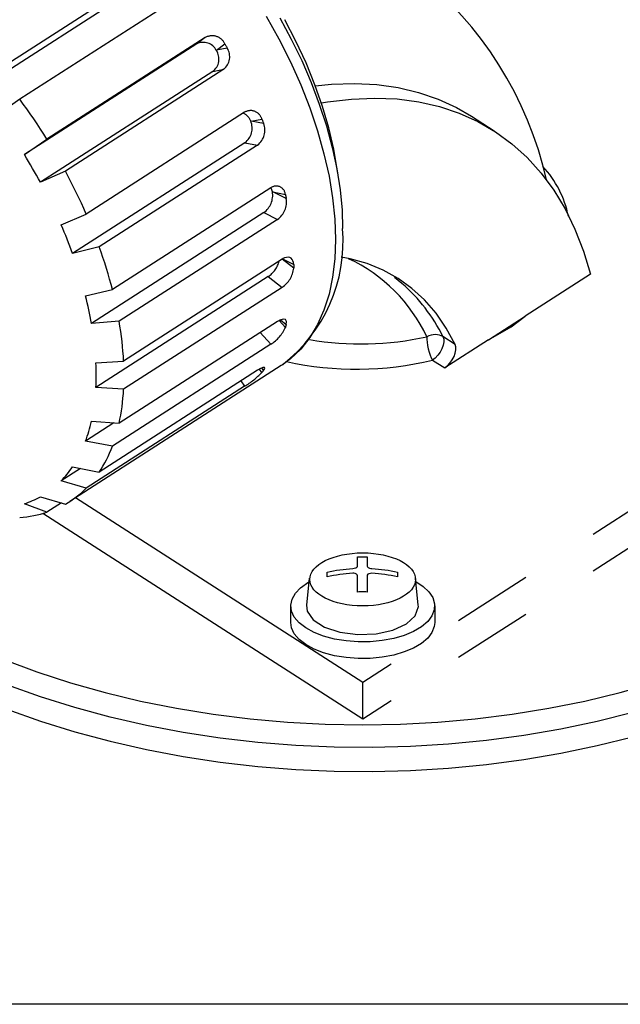
# Model space of a CAD drawing. Extents: x 0 to 1155, y -260 to 1182.
# Drawn here: x 574 to 611, y 381 to 443 of the extents above; entities that cross this region are included whole.
import ezdxf

# ---------------------------------------------------------------- set-up
doc = ezdxf.new("R2010")
doc.units = 0
doc.header["$LTSCALE"] = 20
doc.linetypes.add('PHANTOM', pattern=[2.5, 1.25, -0.25, 0.25, -0.25, 0.25, -0.25])
doc.layers.add('MAIN0', color=7, linetype='CONTINUOUS')

msp = doc.modelspace()

# ---------------------------------------------------------------- linework, layer by layer
at = {"layer": 'MAIN0', "color": 7, "linetype": 'PHANTOM'}
for p, q in [((582.2695, 446.1577), (572.37, 439.7944)), ((581.9289, 445.5077), (571.1601, 438.5856)), ((583.6779, 444.3714), (573.7784, 438.0081)), ((589.1942, 443.1859), (589.9807, 441.776)), ((590.0379, 443.0937), (590.7528, 441.7635)), ((591.0456, 441.6317), (590.3468, 442.9747)), ((584.8449, 441.4614), (574.0761, 434.5393)), ((585.3815, 441.8603), (575.482, 435.497)), ((585.3815, 441.8603), (584.8449, 441.4614)), ((586.0826, 441.0663), (586.6063, 441.4557)), ((586.6063, 441.4557), (586.6247, 441.4241)), ((586.6247, 441.4241), (586.6431, 441.3926)), ((586.6431, 441.3926), (586.6615, 441.361)), ((586.6615, 441.361), (586.6798, 441.3294)), ((586.6798, 441.3294), (586.6981, 441.2978)), ((586.6981, 441.2978), (586.7163, 441.2662)), ((586.7163, 441.2662), (586.7345, 441.2346)), ((589.9807, 441.776), (590.6983, 440.3454)), ((590.7528, 441.7635), (591.4045, 440.4156)), ((591.6738, 440.2746), (591.0456, 441.6317)), ((586.0826, 441.0663), (586.0651, 441.0586)), ((586.7527, 441.2029), (586.0826, 441.0663)), ((586.7345, 441.2346), (586.7527, 441.2029)), ((590.6983, 440.3454), (591.3426, 438.9032)), ((591.4045, 440.4156), (591.9894, 439.057)), ((592.2272, 438.9127), (591.6738, 440.2746)), ((585.8449, 439.7352), (575.0761, 432.8132)), ((586.5315, 439.8752), (576.632, 433.5119)), ((585.8449, 439.7352), (586.5315, 439.8752)), ((591.3426, 438.9032), (591.9095, 437.4586)), ((591.9894, 439.057), (592.5041, 437.6946)), ((592.7021, 437.5552), (592.2272, 438.9127)), ((592.2397, 438.8331), (593.2706, 438.936)), ((593.2706, 438.936), (594.7058, 438.9838)), ((594.7058, 438.9838), (596.0933, 438.9147)), ((596.0933, 438.9147), (597.4286, 438.7289)), ((597.4286, 438.7289), (598.7075, 438.4271)), ((598.7075, 438.4271), (599.926, 438.0101)), ((573.7784, 438.0081), (572.3848, 437.0324)), ((574.0018, 437.7028), (573.7784, 438.0081)), ((574.2223, 437.3948), (574.0018, 437.7028)), ((592.5041, 437.6946), (592.9455, 436.3354)), ((592.6324, 437.7692), (593.0158, 437.8333)), ((593.0158, 437.8333), (594.511, 438.0135)), ((594.511, 438.0135), (595.9628, 438.0752)), ((595.9628, 438.0752), (597.3667, 438.0182)), ((597.3667, 438.0182), (598.718, 437.8426)), ((598.718, 437.8426), (600.0124, 437.549)), ((599.926, 438.0101), (601.0801, 437.4794)), ((574.4399, 437.0843), (574.2223, 437.3948)), ((574.6546, 436.7713), (574.4399, 437.0843)), ((587.8386, 437.1895), (577.9391, 430.8262)), ((591.9095, 437.4586), (592.3954, 436.0207)), ((593.0951, 436.2114), (592.7021, 437.5552)), ((600.0124, 437.549), (601.2458, 437.1383)), ((601.0801, 437.4794), (602.0127, 436.9369)), ((601.2458, 437.1383), (602.4141, 436.612)), ((574.8662, 436.456), (574.6546, 436.7713)), ((575.0746, 436.1384), (574.8662, 436.456)), ((588.2407, 436.632), (588.2193, 436.6324)), ((588.2407, 436.632), (588.9201, 436.7498)), ((589.0236, 436.4889), (588.2407, 436.632)), ((588.9201, 436.7498), (588.9332, 436.7172)), ((588.9332, 436.7172), (588.9462, 436.6846)), ((588.9462, 436.6846), (588.9592, 436.652)), ((588.9592, 436.652), (588.9722, 436.6194)), ((588.9722, 436.6194), (588.9851, 436.5868)), ((588.9851, 436.5868), (588.998, 436.5542)), ((588.998, 436.5542), (589.0108, 436.5215)), ((589.0108, 436.5215), (589.0236, 436.4889)), ((602.0127, 436.9369), (603.427, 436.0278)), ((602.4141, 436.612), (603.5136, 435.9716)), ((575.2799, 435.8187), (575.0746, 436.1384)), ((575.482, 435.497), (575.2799, 435.8187)), ((592.3954, 436.0207), (592.7972, 434.5986)), ((592.9455, 436.3354), (593.3107, 434.9863)), ((593.4036, 434.8904), (593.0951, 436.2114)), ((603.5136, 435.9716), (604.5407, 435.2193)), ((574.0761, 434.5393), (575.482, 435.497)), ((587.8498, 435.2875), (577.0809, 428.3654)), ((588.6518, 435.1409), (578.7523, 428.7776)), ((587.8498, 435.2875), (588.6518, 435.1409)), ((604.5407, 435.2193), (605.4922, 434.3574)), ((574.2067, 434.3262), (574.0761, 434.5393)), ((592.7972, 434.5986), (593.1124, 433.2013)), ((593.3107, 434.9863), (593.5971, 433.6541)), ((593.6255, 433.6015), (593.4036, 434.8904)), ((574.3358, 434.1122), (574.2067, 434.3262)), ((574.4632, 433.8975), (574.3358, 434.1122)), ((574.5891, 433.682), (574.4632, 433.8975)), ((605.4922, 434.3574), (606.3649, 433.3888)), ((574.7134, 433.4658), (574.5891, 433.682)), ((574.8359, 433.2489), (574.7134, 433.4658)), ((576.632, 433.5119), (575.0761, 432.8132)), ((576.809, 433.1792), (576.632, 433.5119)), ((593.5971, 433.6541), (593.8023, 432.3453)), ((593.659, 433.3509), (593.6255, 433.6015)), ((606.3649, 433.3888), (607.1561, 432.3165)), ((574.9568, 433.0313), (574.8359, 433.2489)), ((575.0761, 432.8132), (574.9568, 433.0313)), ((576.9823, 432.8455), (576.809, 433.1792)), ((577.1518, 432.5107), (576.9823, 432.8455)), ((593.1124, 433.2013), (593.339, 431.8376)), ((577.3173, 432.175), (577.1518, 432.5107)), ((577.4788, 431.8387), (577.3173, 432.175)), ((589.4735, 432.4636), (579.574, 426.1003)), ((589.5974, 432.2116), (589.5735, 432.2201)), ((589.5974, 432.2116), (590.3861, 432.0497)), ((590.4397, 431.7986), (589.5974, 432.2116)), ((590.3861, 432.0497), (590.3929, 432.0183)), ((593.8023, 432.3453), (593.924, 431.0666)), ((607.1561, 432.3165), (607.8632, 431.1441)), ((577.6364, 431.5016), (577.4788, 431.8387)), ((577.7898, 431.1641), (577.6364, 431.5016)), ((590.3929, 432.0183), (590.3998, 431.9869)), ((590.3998, 431.9869), (590.4065, 431.9555)), ((590.4065, 431.9555), (590.4132, 431.9241)), ((590.4132, 431.9241), (590.4199, 431.8927)), ((590.4199, 431.8927), (590.4266, 431.8613)), ((590.4266, 431.8613), (590.4331, 431.8299)), ((590.4331, 431.8299), (590.4397, 431.7986)), ((593.339, 431.8376), (593.4755, 430.5161)), ((576.3738, 430.1467), (577.9391, 430.8262)), ((577.9391, 430.8262), (577.7898, 431.1641)), ((589.0316, 430.9142), (578.2628, 423.9922)), ((589.0316, 430.9142), (589.8944, 430.4911)), ((593.924, 431.0666), (593.9604, 429.927)), ((607.8632, 431.1441), (608.4839, 429.8753)), ((589.8944, 430.4911), (579.995, 424.1279)), ((593.4755, 430.5161), (593.5211, 429.2452)), ((576.4691, 429.9241), (576.3738, 430.1467)), ((576.5625, 429.7014), (576.4691, 429.9241)), ((576.6539, 429.4786), (576.5625, 429.7014)), ((639.0587, 429.7293), (595.2181, 401.5491)), ((608.4839, 429.8753), (609.0161, 428.5142)), ((576.7434, 429.2558), (576.6539, 429.4786)), ((576.8308, 429.033), (576.7434, 429.2558)), ((576.9162, 428.8104), (576.8308, 429.033)), ((593.5211, 429.2452), (593.4755, 428.0329)), ((576.9996, 428.5878), (576.9162, 428.8104)), ((577.0809, 428.3654), (576.9996, 428.5878)), ((578.7523, 428.7776), (577.0809, 428.3654)), ((578.8711, 428.4402), (578.7523, 428.7776)), ((578.9853, 428.1034), (578.8711, 428.4402)), ((609.0161, 428.5142), (609.4583, 427.0652)), ((579.095, 427.7672), (578.9853, 428.1034)), ((579.2001, 427.4318), (579.095, 427.7672)), ((590.1747, 428.0046), (580.2752, 421.6414)), ((590.2527, 428.0498), (590.1747, 428.0046)), ((590.9044, 427.4515), (590.1842, 428.0101)), ((590.2145, 428.0277), (590.9044, 427.6759)), ((590.3292, 428.0844), (590.2527, 428.0498)), ((590.4464, 428.118), (590.3292, 428.0844)), ((590.5536, 428.1254), (590.4464, 428.118)), ((590.654, 428.1069), (590.5536, 428.1254)), ((590.7385, 428.0642), (590.654, 428.1069)), ((590.8096, 427.9958), (590.7385, 428.0642)), ((590.8608, 427.9079), (590.8096, 427.9958)), ((590.8933, 427.7981), (590.8608, 427.9079)), ((590.9044, 427.6759), (590.8933, 427.7981)), ((593.4755, 428.0329), (593.339, 426.8869)), ((594.4402, 428.0236), (593.8746, 428.1316)), ((595.4987, 427.7283), (594.4402, 428.0236)), ((596.4966, 427.3219), (595.4987, 427.7283)), ((579.3006, 427.0973), (579.2001, 427.4318)), ((590.9044, 427.6759), (590.9046, 427.6477)), ((590.9046, 427.4795), (590.9044, 427.4515)), ((590.9046, 427.6477), (590.9047, 427.6196)), ((590.9047, 427.5074), (590.9046, 427.4795)), ((590.9047, 427.6196), (590.9047, 427.5915)), ((590.9047, 427.5915), (590.9048, 427.5635)), ((590.9048, 427.5635), (590.9047, 427.5354)), ((590.9047, 427.5354), (590.9047, 427.5074)), ((639.0587, 427.4312), (595.2181, 399.251)), ((597.4297, 426.806), (596.4966, 427.3219)), ((589.3099, 426.9136), (578.541, 419.9915)), ((579.3965, 426.7638), (579.3006, 427.0973)), ((579.4876, 426.4314), (579.3965, 426.7638)), ((589.3099, 426.9136), (590.1747, 426.2427)), ((593.339, 426.8869), (593.1124, 425.8144)), ((597.6726, 426.4899), (597.2137, 426.8691)), ((598.2943, 426.183), (597.4297, 426.806)), ((609.4583, 427.0652), (605.3786, 424.4428)), ((577.8967, 425.7073), (579.574, 426.1003)), ((579.574, 426.1003), (579.4876, 426.4314)), ((590.1747, 426.2427), (580.2752, 419.8795)), ((599.0865, 425.4553), (598.2943, 426.183)), ((577.9503, 425.4903), (577.8967, 425.7073)), ((578.0016, 425.274), (577.9503, 425.4903)), ((578.0507, 425.0583), (578.0016, 425.274)), ((593.1124, 425.8144), (592.7972, 424.8223)), ((599.8032, 424.626), (599.0865, 425.4553)), ((578.0976, 424.8435), (578.0507, 425.0583)), ((578.1422, 424.6294), (578.0976, 424.8435)), ((592.7972, 424.8223), (592.3954, 423.9167)), ((578.1847, 424.4161), (578.1422, 424.6294)), ((578.2248, 424.2037), (578.1847, 424.4161)), ((578.2628, 423.9922), (578.2248, 424.2037)), ((579.995, 424.1279), (578.2628, 423.9922)), ((580.0473, 423.8087), (579.995, 424.1279)), ((589.8944, 424.1166), (579.995, 417.7533)), ((590.0445, 424.1996), (589.8944, 424.1166)), ((590.3861, 423.744), (589.9915, 424.1702)), ((590.2455, 424.2576), (590.0445, 424.1996)), ((590.0823, 424.2104), (590.4397, 423.9262)), ((590.3893, 424.2267), (590.2455, 424.2576)), ((590.4572, 424.1113), (590.3893, 424.2267)), ((590.4397, 423.9262), (590.4572, 424.1113)), ((600.4412, 423.6987), (599.8032, 424.626)), ((603.0723, 422.9604), (605.3786, 424.4428)), ((604.4941, 423.7861), (605.3786, 424.4428)), ((580.0947, 423.4918), (580.0473, 423.8087)), ((580.1372, 423.1771), (580.0947, 423.4918)), ((590.3929, 423.7666), (590.3861, 423.744)), ((590.3998, 423.7893), (590.3929, 423.7666)), ((590.4065, 423.812), (590.3998, 423.7893)), ((590.4132, 423.8348), (590.4065, 423.812)), ((590.4199, 423.8576), (590.4132, 423.8348)), ((590.4266, 423.8804), (590.4199, 423.8576)), ((590.4331, 423.9033), (590.4266, 423.8804)), ((590.4397, 423.9262), (590.4331, 423.9033)), ((592.3954, 423.9167), (591.9095, 423.1035)), ((600.998, 422.6771), (600.4412, 423.6987)), ((603.0723, 422.9604), (604.4941, 423.7861)), ((580.1748, 422.8648), (580.1372, 423.1771)), ((580.2073, 422.5549), (580.1748, 422.8648)), ((588.7999, 423.413), (589.4735, 422.6853)), ((591.9095, 423.1035), (591.3426, 422.3877)), ((599.2261, 423.1545), (599.2244, 422.995)), ((599.2244, 422.995), (599.2387, 422.8114)), ((599.3552, 423.2118), (599.2261, 423.1545)), ((599.2387, 422.8114), (599.2683, 422.6122)), ((599.4889, 423.254), (599.3552, 423.2118)), ((599.6243, 423.2803), (599.4889, 423.254)), ((599.7588, 423.2903), (599.6243, 423.2803)), ((599.8897, 423.2837), (599.7588, 423.2903)), ((600.0144, 423.2607), (599.8897, 423.2837)), ((600.1304, 423.2216), (600.0144, 423.2607)), ((600.2353, 423.1673), (600.1304, 423.2216)), ((600.998, 422.6771), (600.2353, 423.1673)), ((600.2353, 423.1673), (600.2792, 423.0154)), ((600.2816, 422.8306), (600.2424, 422.624)), ((600.2792, 423.0154), (600.2816, 422.8306)), ((603.0723, 422.9604), (600.3413, 421.2049)), ((589.4735, 422.6853), (579.574, 416.322)), ((580.235, 422.2477), (580.2073, 422.5549)), ((580.2576, 421.9431), (580.235, 422.2477)), ((591.3426, 422.3877), (590.6983, 421.7738)), ((599.2683, 422.6122), (599.3118, 422.4062)), ((599.3118, 422.4062), (599.3672, 422.2026)), ((599.3672, 422.2026), (599.4322, 422.0107)), ((600.0509, 422.1947), (599.9099, 421.9974)), ((600.164, 422.4078), (600.0509, 422.1947)), ((600.2424, 422.624), (600.164, 422.4078)), ((601.0419, 422.5251), (600.998, 422.6771)), ((601.0051, 422.1338), (601.0443, 422.3404)), ((601.0443, 422.3404), (601.0419, 422.5251)), ((578.541, 421.5236), (580.2752, 421.6414)), ((580.2752, 421.6414), (580.2576, 421.9431)), ((590.6983, 421.7738), (590.2061, 421.4087)), ((599.4322, 422.0107), (599.5037, 421.8389)), ((599.5037, 421.8389), (599.5786, 421.6952)), ((599.7493, 421.8275), (599.5786, 421.6952)), ((599.5786, 421.6952), (600.3413, 421.2049)), ((599.9099, 421.9974), (599.7493, 421.8275)), ((600.6726, 421.5072), (600.8136, 421.7045)), ((600.8136, 421.7045), (600.9267, 421.9176)), ((600.9267, 421.9176), (601.0051, 422.1338)), ((590.1267, 421.3568), (576.9038, 412.8573)), ((578.5491, 421.327), (578.541, 421.5236)), ((578.5549, 421.1318), (578.5491, 421.327)), ((578.5583, 420.938), (578.5549, 421.1318)), ((588.6518, 421.0643), (578.7523, 414.701)), ((588.7977, 421.1515), (588.6518, 421.0643)), ((588.9201, 420.9286), (588.7761, 421.1386)), ((588.9766, 421.2323), (588.7977, 421.1515)), ((588.8968, 421.1962), (589.0236, 421.0563)), ((588.9462, 420.9602), (588.9332, 420.9444)), ((588.9592, 420.9761), (588.9462, 420.9602)), ((588.9722, 420.992), (588.9592, 420.9761)), ((588.9851, 421.008), (588.9722, 420.992)), ((589.0815, 421.2416), (588.9766, 421.2323)), ((588.998, 421.0241), (588.9851, 421.008)), ((589.0108, 421.0402), (588.998, 421.0241)), ((589.0236, 421.0563), (589.0108, 421.0402)), ((589.0236, 421.0563), (589.0984, 421.18)), ((589.0984, 421.18), (589.0815, 421.2416)), ((590.2061, 421.4087), (590.1267, 421.3568)), ((600.3413, 421.2049), (600.512, 421.3373)), ((600.512, 421.3373), (600.6726, 421.5072)), ((578.5491, 420.1777), (578.5549, 420.3655)), ((578.5549, 420.3655), (578.5583, 420.5548)), ((578.5595, 420.7457), (578.5583, 420.938)), ((578.5583, 420.5548), (578.5595, 420.7457)), ((587.61, 420.3947), (587.8386, 420.0611)), ((588.9332, 420.9444), (588.9201, 420.9286)), ((587.8386, 420.0611), (577.9391, 413.6979)), ((578.541, 419.9915), (578.5491, 420.1777)), ((580.2752, 419.8795), (578.541, 419.9915)), ((580.2576, 419.6004), (580.2752, 419.8795)), ((580.2073, 419.0532), (580.235, 419.3249)), ((580.235, 419.3249), (580.2576, 419.6004)), ((580.0947, 418.2611), (580.1372, 418.5212)), ((580.1372, 418.5212), (580.1748, 418.7852)), ((580.1748, 418.7852), (580.2073, 419.0532)), ((578.2248, 417.7179), (578.2628, 417.8806)), ((578.2628, 417.8806), (579.995, 417.7533)), ((579.995, 417.7533), (580.0473, 418.0051)), ((580.0473, 418.0051), (580.0947, 418.2611)), ((579.6719, 417.777), (577.8967, 416.636)), ((578.0976, 417.2417), (578.1422, 417.3984)), ((578.1422, 417.3984), (578.1847, 417.5571)), ((578.1847, 417.5571), (578.2248, 417.7179)), ((577.8967, 416.636), (577.9503, 416.7842)), ((577.9503, 416.7842), (578.0016, 416.9346)), ((578.0016, 416.9346), (578.0507, 417.0871)), ((578.0507, 417.0871), (578.0976, 417.2417)), ((579.574, 416.322), (577.8967, 416.636)), ((579.3965, 415.8868), (579.4876, 416.102)), ((579.4876, 416.102), (579.574, 416.322)), ((579.095, 415.2709), (579.2001, 415.4712)), ((579.2001, 415.4712), (579.3006, 415.6765)), ((579.3006, 415.6765), (579.3965, 415.8868)), ((577.5797, 414.9295), (576.3738, 414.1544)), ((576.9162, 414.7935), (576.9996, 414.9089)), ((576.9996, 414.9089), (577.0809, 415.0267)), ((577.0809, 415.0267), (578.7523, 414.701)), ((578.7523, 414.701), (578.8711, 414.8858)), ((578.8711, 414.8858), (578.9853, 415.0757)), ((578.9853, 415.0757), (579.095, 415.2709)), ((576.3738, 414.1544), (576.4691, 414.2545)), ((576.4691, 414.2545), (576.5625, 414.3572)), ((576.5625, 414.3572), (576.6539, 414.4625)), ((576.6539, 414.4625), (576.7434, 414.5703)), ((576.7434, 414.5703), (576.8308, 414.6806)), ((576.8308, 414.6806), (576.9162, 414.7935)), ((577.9391, 413.6979), (576.3738, 414.1544)), ((577.7898, 413.5519), (577.9391, 413.6979)), ((574.5891, 412.9136), (574.7134, 412.9701)), ((574.7134, 412.9701), (574.8359, 413.0294)), ((574.8359, 413.0294), (574.9568, 413.0915)), ((574.9568, 413.0915), (575.0761, 413.1564)), ((575.0761, 413.1564), (576.632, 412.6926)), ((576.9823, 412.9086), (577.1518, 413.0256)), ((577.1518, 413.0256), (577.3173, 413.1484)), ((595.2181, 401.5491), (577.2648, 413.0893)), ((577.3173, 413.1484), (577.4788, 413.2771)), ((577.4788, 413.2771), (577.6364, 413.4116)), ((577.6364, 413.4116), (577.7898, 413.5519)), ((574.0761, 412.7158), (574.2067, 412.761)), ((575.482, 412.1859), (574.0761, 412.7158)), ((574.2067, 412.761), (574.3358, 412.809)), ((574.3358, 412.809), (574.4632, 412.8599)), ((574.4632, 412.8599), (574.5891, 412.9136)), ((576.3848, 412.7663), (575.482, 412.1859)), ((576.632, 412.6926), (576.809, 412.7976)), ((576.809, 412.7976), (576.9823, 412.9086)), ((573.7784, 411.8648), (574.0018, 411.883)), ((574.0018, 411.883), (574.2223, 411.9075)), ((574.2223, 411.9075), (574.4399, 411.9383)), ((574.4399, 411.9383), (574.6546, 411.9753)), ((574.6546, 411.9753), (574.8662, 412.0186)), ((574.8662, 412.0186), (575.0746, 412.0682)), ((575.0746, 412.0682), (575.2799, 412.124)), ((595.2181, 399.251), (575.2185, 412.1065)), ((575.2799, 412.124), (575.482, 412.1859)), ((595.2181, 399.251), (595.2181, 401.5491))]:
    msp.add_line(p, q, dxfattribs=at)
at = {"layer": 'MAIN0', "color": 7, "linetype": 'CONTINUOUS'}
for p, q in [((594.8954, 409.4026), (594.9704, 409.4046)), ((594.8954, 408.8219), (594.8954, 409.4026)), ((594.9704, 409.4046), (595.0454, 409.406)), ((595.0454, 409.406), (595.1204, 409.4068)), ((595.1204, 409.4068), (595.1954, 409.4071)), ((595.1954, 409.4071), (595.2704, 409.4068)), ((595.2704, 409.4068), (595.3454, 409.406)), ((595.3454, 409.406), (595.4204, 409.4046)), ((595.4204, 409.4046), (595.4954, 409.4026)), ((595.4954, 409.4026), (595.4954, 408.8219)), ((594.1915, 408.6406), (594.3933, 408.6582)), ((594.3933, 408.6582), (594.5954, 408.6719)), ((594.5954, 408.6719), (594.6943, 408.685)), ((594.6943, 408.685), (594.7824, 408.7116)), ((594.7824, 408.7116), (594.8493, 408.7486)), ((594.8493, 408.7486), (594.8878, 408.7917)), ((594.8878, 408.7917), (594.8954, 408.8219)), ((595.4954, 408.8219), (595.5122, 408.7772)), ((595.5122, 408.7772), (595.5608, 408.7354)), ((595.5608, 408.7354), (595.6356, 408.7015)), ((595.6356, 408.7015), (595.7282, 408.6791)), ((595.7282, 408.6791), (595.7954, 408.6719)), ((595.7954, 408.6719), (595.9976, 408.6582)), ((595.9976, 408.6582), (596.1993, 408.6406)), ((591.8713, 408.0751), (591.6999, 406.3803)), ((592.9954, 408.4526), (593.1926, 408.4937)), ((592.9954, 408.1526), (592.9954, 408.4526)), ((593.1926, 408.1937), (592.9954, 408.1526)), ((593.1926, 408.4937), (593.3907, 408.5308)), ((593.3907, 408.2308), (593.1926, 408.1937)), ((593.3907, 408.5308), (593.5898, 408.5641)), ((593.5898, 408.2641), (593.3907, 408.2308)), ((593.5898, 408.5641), (593.7897, 408.5935)), ((593.7897, 408.2935), (593.5898, 408.2641)), ((593.7897, 408.5935), (593.9903, 408.619)), ((593.9903, 408.319), (593.7897, 408.2935)), ((593.9903, 408.619), (594.1915, 408.6406)), ((594.1915, 408.3406), (593.9903, 408.319)), ((594.3933, 408.3582), (594.1915, 408.3406)), ((594.5954, 408.3719), (594.3933, 408.3582)), ((594.6626, 408.3715), (594.5954, 408.3719)), ((594.7552, 408.3554), (594.6626, 408.3715)), ((594.83, 408.3224), (594.7552, 408.3554)), ((594.8787, 408.2761), (594.83, 408.3224)), ((594.8954, 408.2219), (594.8787, 408.2761)), ((594.8954, 407.2026), (594.8954, 408.2219)), ((595.5031, 408.2589), (595.4954, 408.2219)), ((595.4954, 408.2219), (595.4954, 407.2026)), ((595.5415, 408.3084), (595.5031, 408.2589)), ((595.6085, 408.3462), (595.5415, 408.3084)), ((595.6965, 408.3683), (595.6085, 408.3462)), ((595.7954, 408.3719), (595.6965, 408.3683)), ((595.9976, 408.3582), (595.7954, 408.3719)), ((596.1993, 408.3406), (595.9976, 408.3582)), ((596.1993, 408.6406), (596.4005, 408.619)), ((596.4005, 408.319), (596.1993, 408.3406)), ((596.4005, 408.619), (596.6011, 408.5935)), ((596.6011, 408.2935), (596.4005, 408.319)), ((596.6011, 408.5935), (596.801, 408.5641)), ((596.801, 408.2641), (596.6011, 408.2935)), ((596.801, 408.5641), (597.0001, 408.5308)), ((597.0001, 408.2308), (596.801, 408.2641)), ((597.0001, 408.5308), (597.1983, 408.4937)), ((597.1983, 408.1937), (597.0001, 408.2308)), ((597.1983, 408.4937), (597.3954, 408.4526)), ((597.3954, 408.1526), (597.1983, 408.1937)), ((597.3954, 408.4526), (597.3954, 408.1526)), ((598.691, 406.3803), (598.5195, 408.0751)), ((591.0079, 407.1246), (591.337, 407.469)), ((591.337, 407.469), (591.8473, 407.8378)), ((598.5406, 407.8671), (598.9991, 407.5503)), ((598.9991, 407.5503), (599.3571, 407.2133)), ((590.8, 406.7575), (591.0079, 407.1246)), ((594.9704, 407.2046), (594.8954, 407.2026)), ((595.0454, 407.206), (594.9704, 407.2046)), ((595.1204, 407.2068), (595.0454, 407.206)), ((595.1954, 407.2071), (595.1204, 407.2068)), ((595.2704, 407.2068), (595.1954, 407.2071)), ((595.3454, 407.206), (595.2704, 407.2068)), ((595.4204, 407.2046), (595.3454, 407.206)), ((595.4954, 407.2026), (595.4204, 407.2046)), ((599.3571, 407.2133), (599.596, 406.8508)), ((599.596, 406.8508), (599.709, 406.4734)), ((590.7181, 405.291), (590.7181, 406.3302)), ((590.7191, 406.378), (590.8, 406.7575)), ((590.7677, 405.9971), (590.7191, 406.378)), ((591.6999, 406.3803), (591.7432, 406.0039)), ((598.5058, 405.7237), (598.6954, 406.2919)), ((598.6954, 406.2919), (598.691, 406.3803)), ((599.709, 406.4734), (599.6928, 406.0919)), ((599.7181, 406.3302), (599.7181, 405.291)), ((590.9443, 405.6258), (590.7677, 405.9971)), ((591.2439, 405.2748), (590.9443, 405.6258)), ((591.7432, 406.0039), (592.1173, 405.459)), ((597.9574, 405.217), (598.5058, 405.7237)), ((599.5479, 405.7172), (599.2784, 405.3601)), ((599.6928, 406.0919), (599.5479, 405.7172)), ((590.7677, 404.9579), (590.7181, 405.291)), ((590.9443, 404.5866), (590.7677, 404.9579)), ((591.6577, 404.9542), (591.2439, 405.2748)), ((592.1741, 404.6731), (591.6577, 404.9542)), ((592.1173, 405.459), (592.8249, 405.0044)), ((592.8249, 405.0044), (593.7895, 404.6893)), ((597.1097, 404.8269), (597.9574, 405.217)), ((598.8921, 405.031), (598.4001, 404.7392)), ((599.2784, 405.3601), (598.8921, 405.031)), ((599.6928, 405.0526), (599.5479, 404.6779)), ((599.7181, 405.291), (599.6928, 405.0526)), ((591.2439, 404.2356), (590.9443, 404.5866)), ((592.7779, 404.4397), (592.1741, 404.6731)), ((593.452, 404.2607), (592.7779, 404.4397)), ((593.7895, 404.6893), (594.9064, 404.5479)), ((594.9064, 404.5479), (596.0546, 404.5954)), ((596.0546, 404.5954), (597.1097, 404.8269)), ((597.8166, 404.4932), (597.1583, 404.3001)), ((598.4001, 404.7392), (597.8166, 404.4932)), ((599.5479, 404.6779), (599.2784, 404.3209)), ((591.6577, 403.915), (591.2439, 404.2356)), ((592.1741, 403.6339), (591.6577, 403.915)), ((594.1769, 404.1413), (593.452, 404.2607)), ((594.9317, 404.0848), (594.1769, 404.1413)), ((595.6948, 404.0929), (594.9317, 404.0848)), ((596.4442, 404.1653), (595.6948, 404.0929)), ((597.1583, 404.3001), (596.4442, 404.1653)), ((598.8921, 403.9918), (598.4001, 403.7)), ((599.2784, 404.3209), (598.8921, 403.9918)), ((592.7779, 403.4005), (592.1741, 403.6339)), ((593.452, 403.2215), (592.7779, 403.4005)), ((594.1769, 403.102), (593.452, 403.2215)), ((596.4442, 403.1261), (595.6948, 403.0536)), ((597.1583, 403.2609), (596.4442, 403.1261)), ((597.8166, 403.454), (597.1583, 403.2609)), ((598.4001, 403.7), (597.8166, 403.454)), ((572.7915, 402.9777), (574.8424, 402.217)), ((594.9317, 403.0455), (594.1769, 403.102)), ((595.6948, 403.0536), (594.9317, 403.0455)), ((574.8424, 402.217), (576.9529, 401.5303)), ((575.0688, 400.6461), (572.9681, 401.3932)), ((576.9529, 401.5303), (579.1171, 400.9195)), ((611.3191, 400.9195), (613.4833, 401.5303)), ((577.2276, 399.9741), (575.0688, 400.6461)), ((579.1171, 400.9195), (581.3285, 400.3865)), ((609.1077, 400.3865), (611.3191, 400.9195)), ((581.3285, 400.3865), (583.5806, 399.9328)), ((606.8556, 399.9328), (609.1077, 400.3865)), ((572.9681, 399.8838), (575.0688, 399.1367)), ((579.4382, 399.379), (577.2276, 399.9741)), ((583.5806, 399.9328), (585.8669, 399.5598)), ((585.8669, 399.5598), (588.1806, 399.2686)), ((602.2556, 399.2686), (604.5693, 399.5598)), ((604.5693, 399.5598), (606.8556, 399.9328)), ((612.1094, 399.6668), (609.8752, 399.1109)), ((575.0688, 399.1367), (577.2276, 398.4646)), ((581.6943, 398.8627), (579.4382, 399.379)), ((583.9895, 398.4265), (581.6943, 398.8627)), ((588.1806, 399.2686), (590.5149, 399.0599)), ((590.5149, 399.0599), (592.8631, 398.9345)), ((592.8631, 398.9345), (595.2181, 398.8926)), ((595.2181, 398.8926), (597.5732, 398.9345)), ((597.5732, 398.9345), (599.9213, 399.0599)), ((599.9213, 399.0599), (602.2556, 399.2686)), ((609.8752, 399.1109), (607.5988, 398.6345)), ((577.2276, 398.4646), (579.4382, 397.8696)), ((586.317, 398.0719), (583.9895, 398.4265)), ((605.2866, 398.2389), (602.9455, 397.9254)), ((607.5988, 398.6345), (605.2866, 398.2389)), ((579.4382, 397.8696), (581.6943, 397.3533)), ((588.6701, 397.7996), (586.317, 398.0719)), ((591.0422, 397.6107), (588.6701, 397.7996)), ((593.4263, 397.5055), (591.0422, 397.6107)), ((600.582, 397.6947), (598.2031, 397.5476)), ((602.9455, 397.9254), (600.582, 397.6947)), ((607.5988, 397.1251), (609.8752, 397.6015)), ((609.8752, 397.6015), (612.1094, 398.1574)), ((581.6943, 397.3533), (583.9895, 396.9171)), ((595.8155, 397.4845), (593.4263, 397.5055)), ((598.2031, 397.5476), (595.8155, 397.4845)), ((605.2866, 396.7295), (607.5988, 397.1251)), ((583.9895, 396.9171), (586.317, 396.5624)), ((586.317, 396.5624), (588.6701, 396.2902)), ((600.582, 396.1853), (602.9455, 396.416)), ((602.9455, 396.416), (605.2866, 396.7295)), ((588.6701, 396.2902), (591.0422, 396.1013)), ((591.0422, 396.1013), (593.4263, 395.9961)), ((593.4263, 395.9961), (595.8155, 395.9751)), ((595.8155, 395.9751), (598.2031, 396.0382)), ((598.2031, 396.0382), (600.582, 396.1853)), ((649.2181, 381.4321), (529.2181, 381.4321))]:
    msp.add_line(p, q, dxfattribs=at)
at = {"layer": 'MAIN0', "color": 7, "linetype": 'PHANTOM'}
for centre, radius, start, end in [((584.2334, 427.8772), 23.0406, 12.602585, 89.959627), ((585.8091, 441.0987), 0.8735, 24.123499, 119.316471), ((585.2509, 440.6418), 0.9146, 27.106664, 116.354964), ((585.2603, 440.5125), 0.9726, 306.949263, 394.159778), ((585.887, 440.6649), 1.0193, 309.21647, 391.859682), ((587.4208, 436.3445), 0.8488, 19.825031, 67.566973), ((588.2124, 436.5589), 0.733, 15.093552, 120.657283), ((587.1747, 436.1962), 1.132, 306.60666, 382.665875), ((587.9363, 436.0636), 1.1676, 307.793169, 381.365799), ((601.6685, 429.3647), 6.5433, 11.694524, 42.682047), ((588.2591, 432.0002), 1.3327, 305.42693, 369.495671), ((589.8133, 431.9998), 0.5749, 4.986246, 126.229149), ((588.7972, 432.0599), 0.7927, 11.657505, 30.898816), ((589.1225, 431.5805), 1.3351, 305.32332, 369.403195), ((584.2654, 429.1217), 9.7284, 307.705473, 364.748012), ((588.3277, 428.3477), 1.7382, 304.404607, 344.950776), ((590.0548, 418.8494), 10.1315, 25.145774, 64.987116), ((589.2673, 427.6151), 1.6452, 303.472189, 354.294489), ((590.6638, 418.4346), 10.6776, 26.310466, 48.973805), ((588.2197, 424.6887), 2.3635, 302.040564, 336.439021), ((595.1062, 441.8918), 19.1848, 260.339622, 282.400585), ((594.8147, 441.5105), 20.3799, 257.658033, 283.518089), ((585.0176, 424.686), 5.4173, 301.381542, 316.084775)]:
    msp.add_arc(centre, radius, start, end, dxfattribs=at)
at = {"layer": 'MAIN0', "color": 3, "linetype": 'CONTINUOUS'}
msp.add_ellipse((595.2181, 407.991), major_axis=(3.3057, 0), ratio=0.5017136, dxfattribs=at)

doc.saveas('drawing.dxf')
